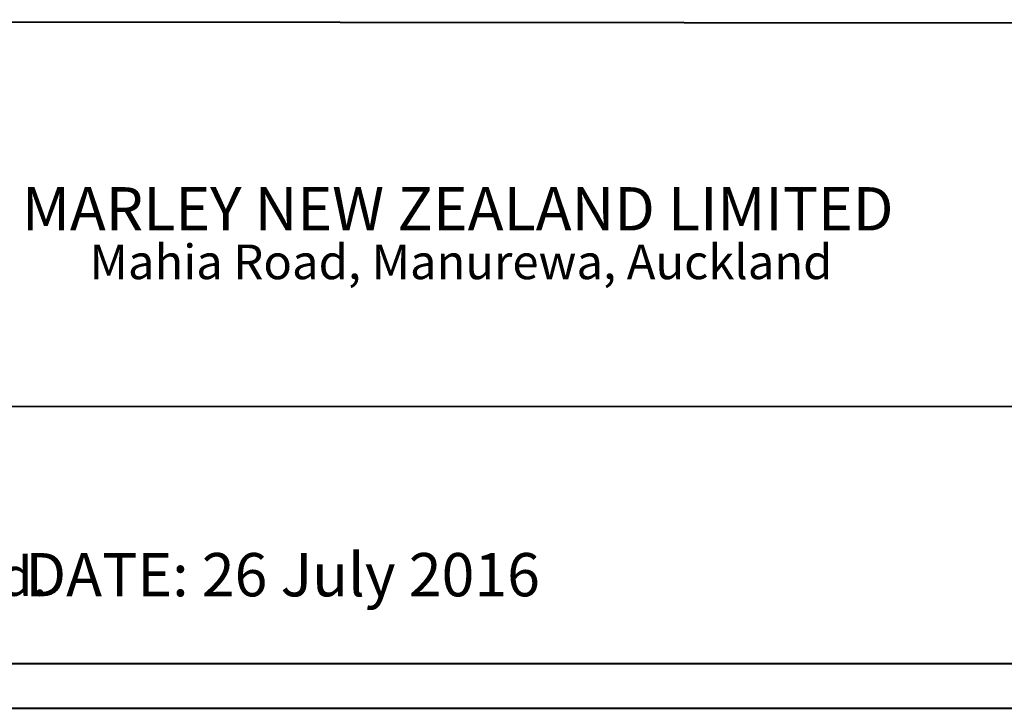
# Model space of a CAD drawing. Units: millimetres. Extents: x 3 to 418, y 1 to 295.
# Drawn here: x 224 to 284, y 1 to 43 of the extents above; entities that cross this region are included whole.
import ezdxf

# ---------------------------------------------------------------- set-up
doc = ezdxf.new("R2010")
doc.units = ezdxf.units.MM
doc.styles.add('SLDTEXTSTYLE0', font='TXT', dxfattribs={"width": 0.75})
doc.styles.add('SLDTEXTSTYLE1', font='TXT', dxfattribs={"width": 0.605})

# ---------------------------------------------------------------- blocks, each defined once
blk = doc.blocks.new('SW_NOTE_0')
at = {"color": 0, "linetype": 'Continuous', "lineweight": 0, "attachment_point": 2, "style": 'SLDTEXTSTYLE0'}
for s, insert, char_height in [('MARLEY NEW ZEALAND LIMITED', (25.673, 3.411), 2.64583), ('Mahia Road, Manurewa, Auckland', (25.874, -0.094), 2.11667)]:
    blk.add_mtext(s, dxfattribs=dict(at, insert=insert, char_height=char_height))
blk = doc.blocks.new('SW_NOTE_2')
at = {"color": 0, "linetype": 'Continuous', "lineweight": 0, "insert": (0, -3.28), "char_height": 2.38125, "attachment_point": 1, "style": 'SLDTEXTSTYLE1'}
blk.add_mtext('Marley NZ makes no warranty regarding the use of this information with non-Marley NZ products. This drawing is the property of Marley NZ Ltd.', dxfattribs=at)

msp = doc.modelspace()

# ---------------------------------------------------------------- linework, layer by layer
at = {"color": 7, "linetype": 'Continuous', "lineweight": 40}
for p, q in [((114.7682, 43.1831), (414.8189, 42.8333)), ((5.7677, 19.6803), (414.8189, 19.4834)), ((5.7677, 3.8581), (414.8189, 3.8581)), ((3.376, 1.115), (417.9276, 1.115))]:
    msp.add_line(p, q, dxfattribs=at)

# ---------------------------------------------------------------- block references
at = {"color": 7, "linetype": 'Continuous', "lineweight": 0}
for name, p in [('SW_NOTE_0', (225.3346, 29.5416)), ('SW_NOTE_2', (9.9387, 13.6446))]:
    msp.add_blockref(name, p, dxfattribs=at)

# ---------------------------------------------------------------- texts
at = {"color": 7, "linetype": 'Continuous', "lineweight": 0, "insert": (224.5886, 10.6009), "char_height": 2.645833, "attachment_point": 1, "style": 'SLDTEXTSTYLE0'}
msp.add_mtext('DATE: 26 July 2016', dxfattribs=at)

doc.saveas('drawing.dxf')
